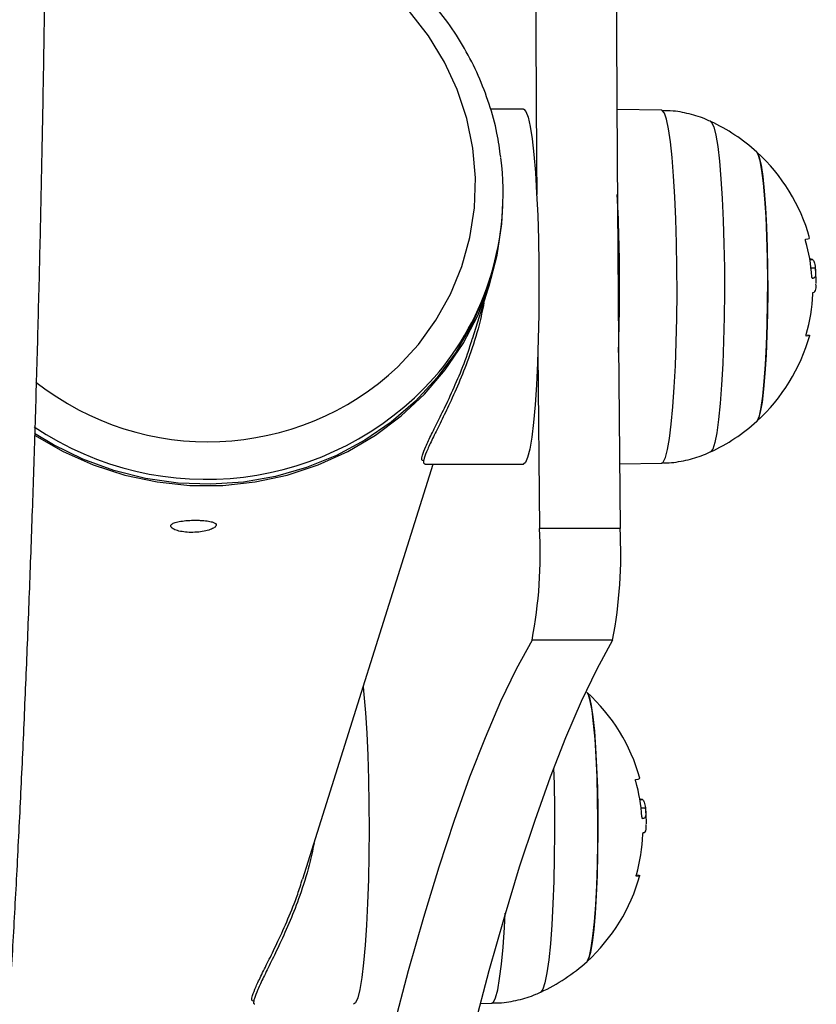
# Model space of a CAD drawing. Units: millimetres. Extents: x -0.4 to 18.6, y 1.9 to 16.8.
# Drawn here: x 7.2 to 7.3, y 6.1 to 6.2 of the extents above; entities that cross this region are included whole.
import ezdxf

# ---------------------------------------------------------------- set-up
doc = ezdxf.new("R2010")
doc.units = ezdxf.units.MM

# ---------------------------------------------------------------- blocks, each defined once
blk = doc.blocks.new('KATOPSI_K135')
at = {"color": 7, "linetype": 'Continuous', "lineweight": 25}
for p, q in [((7.29501582318699, 6.230883322286585), (7.291754477617435, 6.230883322286585)), ((7.308680341138203, 6.230783557017052), (7.304241793075068, 6.230861328194832)), ((7.32332790199165, 6.216033167154503), (7.32359217195901, 6.21603316715451)), ((7.323446925633153, 6.215212896734354), (7.323873810816369, 6.215212896734354)), ((7.291558998883762, 6.213692186854292), (7.291726970739521, 6.214226663606448)), ((7.323550589942304, 6.214205155329553), (7.323763091083041, 6.214205155329553)), ((7.289985027598991, 6.208183594119264), (7.291702098443043, 6.213647214461316)), ((7.296435610825885, 6.206804103088896), (7.296593593953478, 6.18940025692844)), ((7.273187842022271, 6.154735918903611), (7.286087951321196, 6.195783322286584)), ((7.285251408218233, 6.195783322286584), (7.29501582318699, 6.195783322286584)), ((7.304501066297508, 6.195809859301743), (7.308680341138203, 6.195883087556119)), ((7.304563151538208, 6.18940025692844), (7.296593593953478, 6.18940025692844)), ((7.30382712890523, 6.178367165517997), (7.295857571320486, 6.178367165517997)), ((7.30653071641493, 6.162585491938852), (7.306794986382275, 6.162585491938859)), ((7.306649740056418, 6.161765221518701), (7.307076625239649, 6.161765221518701)), ((7.306753404365583, 6.160757480113903), (7.306965905506306, 6.160757480113903)), ((7.290721130008183, 6.142415051606598), (7.291883155561482, 6.142435412340468))]:
    blk.add_line(p, q, dxfattribs=at)
at = {"color": 7, "linetype": 'Continuous', "lineweight": 25, "flags": 128}
for points in [[(7.304563151538208, 6.372555966369601), (7.304398279823065, 6.354298304561787), (7.304269956186108, 6.336002050894304), (7.304178248170121, 6.317676835544411), (7.304123204045315, 6.299332303933248), (7.304104852783997, 6.28097811164902), (7.304123204045315, 6.262623919364792), (7.304178248170121, 6.244279387753629), (7.304269956186108, 6.225954172403737), (7.304398279823065, 6.207657918736254), (7.304563151538208, 6.18940025692844)], [(7.296322109046873, 6.339503506656545), (7.296300398601378, 6.336002050894304), (7.296208690585377, 6.317676835544411), (7.296153646460571, 6.299332303933248), (7.296135295199267, 6.28097811164902), (7.296153646460571, 6.262623919364792), (7.296208690585377, 6.244279387753629), (7.296300398601378, 6.225954172403737), (7.296322029204308, 6.222465207821617)], [(7.282600820657382, 6.205408009992057), (7.284618953979621, 6.207601436112324), (7.286359931506087, 6.210008940571488), (7.287801056932214, 6.212599137867116), (7.288923542984168, 6.215338260816269), (7.289712756339643, 6.218190600762352), (7.290158408395616, 6.221118973092079), (7.290254689395969, 6.224085201993763), (7.29000034417064, 6.227050618137405), (7.289398688498597, 6.229976562788554), (7.288457565881661, 6.232824891784031), (7.287189245292399, 6.235558472799417), (7.285610261229312, 6.238141669425708), (7.283741198164453, 6.240540805744384)], [(7.29501582318699, 6.230883322286585), (7.295038878178733, 6.230881328606467), (7.295256301181301, 6.230665069177526), (7.295468828745388, 6.230095985362514), (7.295672134422663, 6.229185662066804), (7.295862079495823, 6.227952630847543), (7.296034797230934, 6.226421992664587), (7.296186771592989, 6.22462490689734), (7.296314908822243, 6.222597957029663), (7.296416600414208, 6.220382405915615), (7.296489776221339, 6.218023355786759), (7.296532946595224, 6.215568830100779), (7.296545232711541, 6.213068795922371), (7.296526384460382, 6.210574146737912), (7.296476785537795, 6.208135666410818), (7.296397445634813, 6.205802995368551), (7.296289979883074, 6.203623620066669), (7.296156575975363, 6.201641906301511), (7.295999949630531, 6.199898196050553), (7.2958232893093, 6.198427986226054), (7.295630191306362, 6.197261206060308), (7.295424586540211, 6.196421607832772), (7.295210660530945, 6.19592628334216), (7.29501582318699, 6.195783322286584)], [(7.310197913962813, 6.212702354592796), (7.310190269861838, 6.21519058320588), (7.310151840685268, 6.217641003342543), (7.310083408740315, 6.220003731515234), (7.309986367104006, 6.222230669391902), (7.309862691264232, 6.224276482939336), (7.309714898904449, 6.22609952529335), (7.309545998650893, 6.227662684568834), (7.309359428825662, 6.22893413935072), (7.309158987452367, 6.229888006486222), (7.30894875493934, 6.230504867991186), (7.308733011014301, 6.230772166344256), (7.308680341138203, 6.230783557017052)], [(7.313518549487117, 6.229675877400076), (7.313618091964887, 6.229588973222313), (7.313827487886503, 6.229137456516918), (7.314028679876603, 6.228332901568363), (7.314217173638614, 6.227193280804713), (7.314388758533344, 6.225744051470658), (7.314539601637794, 6.224017586954746), (7.314666333366265, 6.222052453621361), (7.314766122741364, 6.219892549301889), (7.314836740633343, 6.217586122689688), (7.314876609555203, 6.215184695544028), (7.314884838901083, 6.212741911779098), (7.314861244841016, 6.210312339147627), (7.314806354427322, 6.207950250287457), (7.31472139382112, 6.205708410360488), (7.314608260901966, 6.203636898366161), (7.31446948287233, 6.201781988459357), (7.314308159804074, 6.200185116262251), (7.314127895387958, 6.198881953260971), (7.313932716433161, 6.197901609963555), (7.313726982915018, 6.197265985619298), (7.313518262233888, 6.196990632558219)], [(7.318093920303102, 6.200025178907346), (7.318151743813463, 6.200094558104738), (7.318339614421962, 6.200558183105247), (7.318518271850952, 6.201370280600326), (7.318682842791478, 6.202508698687282), (7.318828838177314, 6.203942384288339), (7.318952275634903, 6.20563223019764), (7.319049788112171, 6.207532141823879), (7.319118715722954, 6.209590294530591), (7.319157178301683, 6.211750547277141), (7.319164126689504, 6.213953973999963), (7.319139371352481, 6.216140470961964), (7.319083587551706, 6.218250396225788), (7.318998296923812, 6.220226196530408), (7.318885825974835, 6.222013977194035), (7.318749242619038, 6.223564972220569), (7.318592272494332, 6.224836874508824), (7.318419197336528, 6.225794989879979), (7.31823473818476, 6.226413183444329), (7.318093920303102, 6.226641465665828)], [(7.318093920303102, 6.226641465665825), (7.318139803556424, 6.226589163386624), (7.318328081989069, 6.226147854787534), (7.31850746181691, 6.225356999146809), (7.318673050025854, 6.224238168944725), (7.318820329801202, 6.222821882952619), (7.318945283734624, 6.221146773760378), (7.319044503408552, 6.219258533980078), (7.319115282368916, 6.217208669870654), (7.319155689950197, 6.215053096381412), (7.319164623938907, 6.212850611937981), (7.319141840639109, 6.210661294574528), (7.319087961519845, 6.208544863161604), (7.319004456263034, 6.206559048431028), (7.318893602674397, 6.204758018232017), (7.318758424550868, 6.203190899973466), (7.31860260919925, 6.201900440556296), (7.318430406856184, 6.200921840349427), (7.318246514752676, 6.200281793015488), (7.318093920303102, 6.200025178907346)], [(7.246672334173685, 6.198634648439807), (7.249490745589089, 6.197017585228409), (7.252474247019951, 6.195696679184575), (7.255580439131766, 6.194692206052512), (7.258772904662056, 6.1940159423613), (7.262014214871389, 6.193675816684404), (7.265266368361086, 6.193675816684404), (7.268491236604977, 6.1940159423613), (7.271651010971429, 6.194692206052512), (7.274708645994981, 6.195696679184575), (7.277628293700634, 6.197017585228409), (7.280375723888486, 6.198639437768371), (7.282918725451569, 6.200543222066303), (7.285227484021664, 6.202706617991955), (7.287274931515459, 6.205104261706115), (7.289037063483068, 6.207708043028418), (7.290493220538313, 6.210487435003522), (7.291626330571095, 6.213409851801739), (7.292423108902302, 6.216441030758105), (7.292874214034502, 6.219545434070785), (7.292974122593012, 6.221319222639398)], [(7.322906560432475, 6.218021294542524), (7.323141338589213, 6.21806708626308), (7.323277586729777, 6.218113694969849), (7.323314522173948, 6.218160852918173), (7.323314477570467, 6.218161015228961)], [(7.291558998883762, 6.213692186854292), (7.291115988643757, 6.212395772020695), (7.289871171774227, 6.209535237237034), (7.288310600835249, 6.206828890924694), (7.286452572094252, 6.204308462519757), (7.284318869239403, 6.202003501740815), (7.281934507985799, 6.19994103214556), (7.279327442789114, 6.198145234304258), (7.276528239105108, 6.19663716230469), (7.273569715037656, 6.195434496912204), (7.270486556576419, 6.19455133827892), (7.267314910935415, 6.193998040632334), (7.26409196275991, 6.193781090881469), (7.260855498170503, 6.193903032563792), (7.257643461755368, 6.194362436024573), (7.254493511704684, 6.195153915178267), (7.251442578302761, 6.196268190655458), (7.248526430954247, 6.197692198594963), (7.246672193374142, 6.198806797106986)], [(7.308680341138203, 6.195883087556119), (7.308839889511194, 6.19598218445139), (7.309053457698258, 6.196423109803638), (7.309259383027058, 6.197208278317012), (7.309453473451743, 6.198321706224821), (7.309631777850999, 6.19974072734572), (7.309790666461428, 6.201436454501811), (7.309926904769117, 6.203374367578265), (7.310037719354998, 6.205515016253326), (7.310120854353674, 6.207814823093091), (7.310174617376308, 6.210226970662399), (7.310197913962813, 6.212702354592796)], [(7.323092069636704, 6.208566637159819), (7.323232870778401, 6.208545218384767), (7.323311254447066, 6.208519806965764), (7.323293126068027, 6.208494516729765), (7.323178586509375, 6.208469488394147), (7.322968273080566, 6.208444861219045)], [(7.295857571320486, 6.178367165517997), (7.294304522268082, 6.175502026828692), (7.292756739592978, 6.172283514722423), (7.291214833998811, 6.168712899117157), (7.289679413870321, 6.164791588859204), (7.288151085033281, 6.160521131167334), (7.286630450515464, 6.155903211022299), (7.285118110308776, 6.150939650501986), (7.283614661132393, 6.145632408062506), (7.282120696197428, 6.139983577765422), (7.280636804972819, 6.133995388451535), (7.279163572952772, 6.127670202861431), (7.277701581425664, 6.121010516703235)], [(7.30382712890523, 6.178367165517997), (7.302274079852811, 6.175502026828692), (7.300726297177707, 6.172283514722423), (7.299184391583555, 6.168712899117157), (7.29764897145505, 6.164791588859204), (7.296120642618011, 6.160521131167334), (7.294600008100208, 6.155903211022299), (7.293087667893506, 6.150939650501986), (7.291584218717123, 6.145632408062506), (7.290090253782157, 6.139983577765422), (7.288606362557562, 6.133995388451535), (7.287133130537502, 6.127670202861431), (7.285671139010407, 6.121010516703235)], [(7.279158295637249, 6.173733557779304), (7.279237611654199, 6.172974317448935), (7.279389586016269, 6.171177231681689), (7.279517723245508, 6.169150281814012), (7.279619414837487, 6.166934730699962), (7.279692590644618, 6.164575680571108), (7.27973576101849, 6.162121154885128), (7.279748047134806, 6.159621120706721), (7.279729198883647, 6.157126471522261), (7.27967959996106, 6.154687991195168), (7.279600260058093, 6.1523553201529), (7.279492794306339, 6.150175944851018), (7.279359390398628, 6.14819423108586), (7.279202764053796, 6.146450520834902), (7.279026103732566, 6.144980311010404), (7.278833005729627, 6.143813530844657), (7.278627400963476, 6.142973932617121), (7.27841347495421, 6.14247860812651), (7.278218637610255, 6.142335647070933)], [(7.301296734726382, 6.146577503691695), (7.301354558236728, 6.146646882889087), (7.301542428845227, 6.147110507889598), (7.301721086274217, 6.147922605384675), (7.301885657214758, 6.149061023471631), (7.302031652600579, 6.150494709072689), (7.302155090058168, 6.152184554981989), (7.302252602535436, 6.154084466608229), (7.302321530146219, 6.15614261931494), (7.302359992724949, 6.158302872061491), (7.302366941112769, 6.160506298784313), (7.302342185775746, 6.162692795746311), (7.302286401974971, 6.164802721010137), (7.302201111347092, 6.166778521314757), (7.3020886403981, 6.168566301978384), (7.301952057042303, 6.170117297004918), (7.301795086917597, 6.171389199293172), (7.301622011759793, 6.172347314664329), (7.301437552608025, 6.172965508228677), (7.301296734726382, 6.173193790450178)], [(7.301296734726382, 6.173193790450174), (7.301342617979689, 6.173141488170973), (7.301530896412334, 6.172700179571883), (7.301710276240176, 6.171909323931157), (7.301875864449119, 6.170790493729072), (7.302023144224467, 6.169374207736968), (7.302148098157904, 6.167699098544727), (7.302247317831817, 6.165810858764427), (7.302318096792195, 6.163760994655004), (7.302358504373462, 6.161605421165762), (7.302367438362172, 6.15940293672233), (7.302344655062374, 6.157213619358878), (7.30229077594311, 6.155097187945954), (7.302207270686299, 6.153111373215378), (7.302096417097662, 6.151310343016366), (7.301961238974133, 6.149743224757815), (7.301805423622529, 6.148452765340645), (7.301633221279449, 6.147474165133778), (7.301449329175941, 6.146834117799838), (7.301296734726382, 6.146577503691695)], [(7.297995209570988, 6.165707958926923), (7.298039555056608, 6.164138447474038), (7.298079423978468, 6.161737020328378), (7.298087653324348, 6.159294236563447), (7.298064059264295, 6.156864663931977), (7.298009168850587, 6.154502575071806), (7.297924208244385, 6.152260735144836), (7.297811075325232, 6.150189223150511), (7.297672297295595, 6.148334313243707), (7.29751097422734, 6.1467374410466), (7.297330709811224, 6.145434278045318), (7.297135530856426, 6.144453934747904), (7.296929797338283, 6.143818310403645), (7.296721076657153, 6.143542957342568)], [(7.30610937485574, 6.164573619326873), (7.306344153012493, 6.164619411047429), (7.306480401153056, 6.164666019754199), (7.306517336597214, 6.164713177702524), (7.306517291993746, 6.164713340013311)], [(7.30629488405997, 6.155118961944169), (7.306435685201667, 6.155097543169116), (7.306514068870332, 6.155072131750114), (7.306495940491292, 6.155046841514114), (7.30638140093264, 6.155021813178497), (7.306171087503831, 6.154997186003394)], [(7.291883155561482, 6.142435412340468), (7.29204270393446, 6.142534509235738), (7.292256272121524, 6.142975434587987), (7.292462197450323, 6.143760603101361), (7.292656287875023, 6.14487403100917), (7.292834592274264, 6.146293052130069), (7.292993480884693, 6.147988779286159), (7.293129719192383, 6.149926692362614), (7.293207131556688, 6.151345332133539)]]:
    blk.add_lwpolyline(points, dxfattribs=at)
at = {"color": 7, "linetype": 'Continuous', "lineweight": 25}
for centre, radius, start, end in [((7.305973964866002, 6.213333322286585), 0.01799999999999922, 47.67533453152187, 65.22303665232226), ((7.305973964866002, 6.213333322286589), 0.01799999999999836, 15.55749149405134, 47.67533453151787), ((7.265234444390632, 6.222553269493545), 0.02776771411246876, 319.0134058431882, 7.261640017470006), ((7.131898851784829, 6.213654156176645), 0.1726177560776633, 359.6828765678054, 2.925860947775451), ((7.306384841029743, 6.213155579362416), 0.01718568864622519, 3.888156875150636, 15.8654516928459), ((7.322812277222244, 6.212545272285347), 0.003574023840485037, 77.39596575959304, 81.84367890386906), ((7.305973964866002, 6.213333322286589), 0.01799999999999991, 1.014335051149419, 5.874703157820635), ((7.323131005649561, 6.216955239615787), 0.002821789428114118, 279.0568992970832, 282.9441774133567), ((7.119280632857002, 6.213169209173156), 0.1852339284239492, 358.0307844970575, 359.8544787750694), ((7.306282069386786, 6.213324294975219), 0.01735262223761283, 344.2168614894817, 357.6205699599086), ((7.305973964866002, 6.213333322286589), 0.01800000000000095, 312.3246654684745, 344.4570951203564), ((7.263822319434315, 6.225449771368513), 0.02746460098481359, 231.711201803728, 313.1361809982118), ((7.263622675620883, 6.224614664992641), 0.03034051464334139, 235.9541901217049, 318.0711517602301), ((7.305973964866002, 6.213333322286585), 0.01800000000000076, 294.776963347688, 312.3246654684844), ((7.251975845913098, 6.186835631634349), 0.04469139450826156, 349.077116016223, 3.289737880614294), ((7.259945403497955, 6.186835631634345), 0.0446913945081522, 349.0771160162005, 3.289737880627042), ((7.289176779289267, 6.159885647070938), 0.01799999999999806, 15.5574914940397, 47.67533453147185), ((7.289587655453108, 6.159707904146781), 0.0171856886461207, 3.888156875120805, 15.86545169287063), ((7.306015091645211, 6.159097597068071), 0.003574023842140055, 77.39596576062246, 81.84367890260859), ((7.289176779289267, 6.159885647070938), 0.01799999999999962, 1.014335051149419, 5.874703157815041), ((7.306333820073068, 6.163507564398889), 0.002821789426843623, 279.0568992963018, 282.9441774142558), ((7.289484883810022, 6.159876619759578), 0.01735262223765049, 344.2168614894712, 357.6205699598902), ((7.289176779289267, 6.159885647070938), 0.01800000000000095, 312.3246654685184, 344.4570951203619), ((7.289176779289267, 6.159885647070936), 0.01800000000000118, 294.7769633477247, 312.3246654685205)]:
    blk.add_arc(centre, radius, start, end, dxfattribs=at)
for points, knots in [([(7.220707910936486, 6.030991207567521), (7.221188848229307, 6.031013519422441), (7.222194873414043, 6.031060191386342), (7.223620461974679, 6.031500802842469), (7.224924144066467, 6.032148000277035), (7.226076989528838, 6.032978766174354), (7.227124418461376, 6.033980960070643), (7.228121952372707, 6.035208422845551), (7.229122654231478, 6.036766385004483), (7.230141647617419, 6.038762413438388), (7.231142289355038, 6.041198158340762), (7.232088405515999, 6.043977442704486), (7.232960177478024, 6.046970741863404), (7.233778008325874, 6.050180068908411), (7.234558308747754, 6.053626499833124), (7.235310106732232, 6.057322828163439), (7.236038319888511, 6.061275383659101), (7.23674566441554, 6.065486527824334), (7.237433609674699, 6.069956069846743), (7.238102881964199, 6.074682062826241), (7.238753746501022, 6.079661275116365), (7.239386174013124, 6.084889484928844), (7.239999943586245, 6.090361673588129), (7.240594708612836, 6.096072157926987), (7.241170040479222, 6.102014684646882), (7.241725458351713, 6.108182500107191), (7.242260450016762, 6.114568403794625), (7.24277448681072, 6.12116479070084), (7.243267034551881, 6.127963686016361), (7.243737561710549, 6.134956774417672), (7.244185545633147, 6.142135425501538), (7.244610477369836, 6.149490716446653), (7.245011865482358, 6.157013452665634), (7.245389239094354, 6.164694186993357), (7.245742150369342, 6.172523237807169), (7.246070176549086, 6.180490706367799), (7.246372921648021, 6.188586493593693), (7.246650017874291, 6.196800316425943), (7.246901126829091, 6.205121723900332), (7.247125940522896, 6.213540113012797), (7.247324182237836, 6.222044744441886), (7.247495607257907, 6.230624758174635), (7.247640003483628, 6.239269189069519), (7.247757191943823, 6.247966982379332), (7.247847027214494, 6.25670700925194), (7.247909397750153, 6.265478082211304), (7.247944226139669, 6.274268970652855), (7.247951469266301, 6.283068416249403), (7.247931118478139, 6.291865142774565), (7.247883199489042, 6.300647874400251), (7.247807773134159, 6.309405356672812), (7.247704932252947, 6.318126365012226), (7.247574812331909, 6.326799763830785), (7.247417550744348, 6.335414342396685), (7.247233437613563, 6.343959492486734), (7.247022351057115, 6.352422751930106), (7.246835579622758, 6.359038106506368), (7.246718263414653, 6.362824143294951), (7.246686617552829, 6.363845420738471)], [0, 0, 0, 0, 0.008816128115843501, 0.01844158697801709, 0.02826630580747642, 0.03869166257040161, 0.05024549965492345, 0.06364232647897496, 0.07985115143922526, 0.09976260669478113, 0.1221672718112179, 0.1437254801617883, 0.1643252276681249, 0.1843299000271799, 0.2039658839956313, 0.2233614905238186, 0.2425930081343785, 0.261708260905654, 0.2807385975082696, 0.2997053365840374, 0.3186234262305359, 0.3375036221832586, 0.3563538372165822, 0.3751800060362282, 0.3939866560622048, 0.4127772937909207, 0.4315546722075379, 0.4503209795536067, 0.469077974946273, 0.4878270873713023, 0.5065694889890167, 0.5253061501378369, 0.5440378811080622, 0.5627653642274529, 0.5814891787661406, 0.600209820461964, 0.6189277169752713, 0.6376432402357948, 0.6563567163982456, 0.6750684339447741, 0.6937786503434545, 0.712487597576849, 0.7311954867841383, 0.7499025122086455, 0.7686088546023689, 0.7873146842111843, 0.806020163441506, 0.8247254492941092, 0.8434306956387663, 0.8621360178283892, 0.8808415560986623, 0.8995474666937696, 0.9182539107464788, 0.936961056647956, 0.955669082623641, 0.9743781795943784, 0.9930885544162884, 1, 1, 1, 1]), ([(7.292763857790749, 6.226149657998619), (7.292654985493559, 6.226938462586221), (7.292409876915929, 6.228714330052025), (7.291659206849364, 6.231417812995469), (7.290589387030156, 6.234232720766634), (7.289220723012807, 6.23693103026079), (7.287579391194317, 6.239485705070596), (7.28567928650391, 6.241869476635866), (7.283541108268697, 6.244057264404105), (7.281187003698353, 6.246025880247188), (7.278641724928708, 6.247754438127201), (7.275932002864185, 6.249224544484676), (7.273086365585204, 6.250420516653554), (7.270134819664282, 6.25132954503362), (7.267108545550645, 6.251941870727514), (7.264039623239999, 6.25225078111264), (7.260960383723944, 6.252253197597678), (7.257904168442753, 6.25194782900911), (7.254900769795018, 6.251342221973196), (7.251991871259452, 6.25042646671122), (7.249593941620379, 6.249444082023992), (7.248238193791185, 6.248664681025788), (7.247756888322773, 6.248387985054432)], [0, 0, 0, 0, 0.04117236545079134, 0.09269300083127249, 0.1442387212718967, 0.1958124431047598, 0.2474155589744145, 0.2990480571783755, 0.3507087192369836, 0.4023953535230469, 0.4541050272686706, 0.5058342689340417, 0.557579224941473, 0.6093357667260451, 0.6610994689304087, 0.7128644246361141, 0.7646259691051995, 0.8163793355723625, 0.8681197332970406, 0.9198424798229099, 0.9715431941221451, 1, 1, 1, 1]), ([(7.313580266403424, 6.229628485284671), (7.313502915587708, 6.229670814306424), (7.31289061874995, 6.230005884155752), (7.311623977240334, 6.230387185533331), (7.310054894303068, 6.230741887319599), (7.309061202529495, 6.230741816486596), (7.308682908436399, 6.230741789520785)], [0, 0, 0, 0, 0.05219715730176816, 0.4131844514222632, 0.7766018984347284, 1, 1, 1, 1]), ([(7.322915863674101, 6.217853790147014), (7.32291302741999, 6.217864236146788), (7.322907402182057, 6.217884954048561), (7.322900892273726, 6.21791584287466), (7.322896199764134, 6.217944809172044), (7.322893764647564, 6.217970615877906), (7.322893640497984, 6.217991945808389), (7.322896393183488, 6.218013852742326), (7.322902501609153, 6.218018323733782), (7.322906560432475, 6.218021294542531)], [0, 0, 0, 0, 0.1261389991911846, 0.2501757086330052, 0.37578322870988, 0.5003734950171751, 0.6249901079539036, 0.7508197724146329, 1, 1, 1, 1]), ([(7.323592171956609, 6.216033167117683), (7.323651845656062, 6.215971162178743), (7.323770950570552, 6.215847404258277), (7.323839570636981, 6.215424112008172), (7.323873810818771, 6.215212896771172)], [0, 0, 0, 0, 0.5010179445842348, 1, 1, 1, 1]), ([(7.323873810822253, 6.215212896734357), (7.323897069446961, 6.214940670313272), (7.323943467235313, 6.214397615681964), (7.323823113174672, 6.21426919856787), (7.323763091083041, 6.214205155329553)], [0, 0, 0, 0, 0.501287357461827, 1, 1, 1, 1]), ([(7.323575198313439, 6.21416863084275), (7.323570713985948, 6.214170243629173), (7.323561766101381, 6.21417346173196), (7.323548281170407, 6.214206835941667), (7.323539054958065, 6.214249338121267), (7.323533537303735, 6.214289112506874), (7.323531823794642, 6.214310375493023), (7.323530973658013, 6.214320924864168)], [0, 0, 0, 0, 0.250304766565528, 0.4994501777130582, 0.748806274010541, 0.8753732977116278, 1, 1, 1, 1]), ([(7.323656793807888, 6.212764253979429), (7.323783480351441, 6.212799181289054), (7.323969431628147, 6.212850447805874), (7.323944376142709, 6.213398410436307), (7.323936390681769, 6.213573052200768)], [0, 0, 0, 0, 0.6812889150430507, 1, 1, 1, 1]), ([(7.323619730187193, 6.212603866983303), (7.3236202865961, 6.212614482813068), (7.323621401336016, 6.21263575114471), (7.323625576236712, 6.212676293054574), (7.323633123288619, 6.212720365292881), (7.323644715235265, 6.2127566387306), (7.32365276448019, 6.212761714271993), (7.323656793838442, 6.212764255028898)], [0, 0, 0, 0, 0.1250654454618918, 0.2505629262761944, 0.5001166517450281, 0.749764218052552, 1, 1, 1, 1]), ([(7.291099901202546, 6.21173105759209), (7.290951992203095, 6.211001766051053), (7.290586236010473, 6.209198340307031), (7.28974019945321, 6.206616034443368), (7.288731712700415, 6.204015325300709), (7.287751997665897, 6.20183719227613), (7.286844221665081, 6.19996334434051), (7.286082540807261, 6.198428951460555), (7.285493969582351, 6.197184000856275), (7.28516378735117, 6.196326928678561), (7.285079242551763, 6.195845352802834), (7.285198105016793, 6.195824347637926), (7.28525129270405, 6.195814948403763)], [0, 0, 0, 0, 0.08411551362227633, 0.2080047199264978, 0.3169905082971545, 0.428569831302179, 0.5270647563739549, 0.6277872055416122, 0.7264363842868051, 0.828232804739328, 0.9231388995661827, 1, 1, 1, 1]), ([(7.285116398952571, 6.19609704190529), (7.285048771761982, 6.196107631692925), (7.284913553793178, 6.196128805566357), (7.284987918898128, 6.196620249179979), (7.285322051935058, 6.19747559418871), (7.285896545905945, 6.198690235358157), (7.286656942656254, 6.200210420615965), (7.287555036085426, 6.202041514325487), (7.288521918153268, 6.20419944337581), (7.289373372801453, 6.206271105676443), (7.289796565602263, 6.207668993131493), (7.289948959523986, 6.208172379651742)], [0, 0, 0, 0, 0.1102287985096065, 0.2203982467273961, 0.3350083579663406, 0.4496818182401495, 0.5635111035770007, 0.677409722813982, 0.80328834900211, 0.9291631145763577, 1, 1, 1, 1]), ([(7.322968273080566, 6.208444861219045), (7.322966264150725, 6.208445221178229), (7.322962278271223, 6.208445935366409), (7.322958628725534, 6.208454931150854), (7.322956922390677, 6.208469332880242), (7.322957543386512, 6.208489567113112), (7.322960337550047, 6.208514331540522), (7.322965296476969, 6.208542649033335), (7.32297197163226, 6.208573174232786), (7.322977619268361, 6.208593960723434), (7.322980464463047, 6.208604432646883)], [0, 0, 0, 0, 0.1259231919504399, 0.2498418121873505, 0.3753926238746229, 0.49968369396159, 0.6243172069794869, 0.7497760982365104, 0.8739409364709446, 1, 1, 1, 1]), ([(7.308680741639794, 6.195921830928979), (7.30892580396949, 6.19591561723708), (7.309806083244684, 6.195893297265632), (7.311271141675906, 6.196187358923996), (7.312659473977124, 6.196577577591503), (7.313370735520085, 6.196944017648722), (7.313544396056958, 6.197033487095936)], [0, 0, 0, 0, 0.1457981794799645, 0.5237162150443282, 0.8837112752333195, 1, 1, 1, 1]), ([(7.262570500923079, 6.190225917990086), (7.262316717943126, 6.190221123445221), (7.261809168995317, 6.190211534676891), (7.261105981105505, 6.190133725252412), (7.260547079185574, 6.190009842698007), (7.260194132534554, 6.189839871519936), (7.260088257016935, 6.18963769282249), (7.260240429759097, 6.189424966225435), (7.260633039049882, 6.189230453802494), (7.261222805313199, 6.189084691419268), (7.261943298429404, 6.189013255704024), (7.262711959164026, 6.189029158839773), (7.2634422823396, 6.189129144139951), (7.264053623568191, 6.189295437148816), (7.264477370443576, 6.189500327276054), (7.264664920018493, 6.189712593377063), (7.264595591048025, 6.189904970164481), (7.264277962667226, 6.190059553046737), (7.26374675664896, 6.190166248930996), (7.263142214281476, 6.190218676889236), (7.2627312809411, 6.1902238816124), (7.262570500923079, 6.190225917990086)], [0, 0, 0, 0, 0.05358704362118393, 0.1071704950852896, 0.1608472659707033, 0.2145859425992606, 0.2682228397722331, 0.3217530719818464, 0.3753382037920716, 0.4290539816264355, 0.4827726053459024, 0.5363621081007952, 0.5898920566255708, 0.6435240463456176, 0.6972615085381666, 0.7509430837864303, 0.8044940136291463, 0.8580436975322955, 0.9117231254101317, 0.9654611682885346, 1, 1, 1, 1]), ([(7.306118678097366, 6.164406114931364), (7.306115841843255, 6.164416560931135), (7.306110216605322, 6.16443727883291), (7.306103706696991, 6.16446816765901), (7.306099014187399, 6.164497133956393), (7.306096579070829, 6.164522940662255), (7.306096454921249, 6.164544270592739), (7.306099207606753, 6.164566177526677), (7.306105316032419, 6.164570648518129), (7.30610937485574, 6.16457361932688)], [0, 0, 0, 0, 0.1261389991911805, 0.2501757086329956, 0.3757832287098422, 0.5003734950170996, 0.6249901079538631, 0.75081977241454, 1, 1, 1, 1]), ([(7.306794986379874, 6.16258549190203), (7.306854660079328, 6.162523486963092), (7.306973764993817, 6.162399729042626), (7.307042385060246, 6.161976436792521), (7.307076625242036, 6.161765221555521)], [0, 0, 0, 0, 0.5010179445842372, 1, 1, 1, 1]), ([(7.307076625245518, 6.161765221518706), (7.307099883870226, 6.161492995097619), (7.307146281658593, 6.160949940466313), (7.307025927597937, 6.160821523352219), (7.306965905506306, 6.160757480113903)], [0, 0, 0, 0, 0.5012873574618248, 1, 1, 1, 1]), ([(7.306778012736704, 6.160720955627099), (7.306773528409213, 6.160722568413522), (7.306764580524646, 6.160725786516309), (7.306751095593686, 6.160759160726016), (7.30674186938133, 6.160801662905616), (7.306736351727, 6.160841437291221), (7.306734638217907, 6.160862700277372), (7.306733788081278, 6.160873249648517)], [0, 0, 0, 0, 0.2503047665655076, 0.4994501777131092, 0.7488062740105719, 0.8753732977116294, 1, 1, 1, 1]), ([(7.306822544610458, 6.159156191767652), (7.306823101019365, 6.159166807597416), (7.306824215759296, 6.159188075929057), (7.306828390659991, 6.159228617838924), (7.306835937711899, 6.159272690077231), (7.30684752965853, 6.159308963514949), (7.306855578903455, 6.159314039056341), (7.306859608261721, 6.159316579813247)], [0, 0, 0, 0, 0.1250654454618883, 0.2505629262761709, 0.5001166517449975, 0.7497642180525592, 1, 1, 1, 1]), ([(7.306859608231154, 6.159316578763777), (7.306986294774706, 6.159351506073401), (7.307172246051412, 6.159402772590223), (7.307147190565974, 6.159950735220656), (7.307139205105035, 6.160125376985118)], [0, 0, 0, 0, 0.6812889150430481, 1, 1, 1, 1]), ([(7.274302715625812, 6.158283382376439), (7.27415480662636, 6.157554090835403), (7.273789050433738, 6.15575066509138), (7.272943013876475, 6.153168359227717), (7.27193452712368, 6.150567650085058), (7.270954812089162, 6.14838951706048), (7.270047036088346, 6.146515669124859), (7.26928535523054, 6.144981276244904), (7.26869678400563, 6.143736325640624), (7.268366601774435, 6.142879253462908), (7.268282056975028, 6.142397677587184), (7.268400919440058, 6.142376672422275), (7.268454107127315, 6.14236727318811)], [0, 0, 0, 0, 0.08411551362230692, 0.2080047199265247, 0.3169905082971773, 0.4285698313021977, 0.5270647563739708, 0.6277872055416244, 0.7264363842868142, 0.8282328047393338, 0.9231388995661851, 1, 1, 1, 1]), ([(7.26831921337585, 6.142649366689637), (7.268251586185247, 6.142659956477274), (7.268116368216443, 6.142681130350706), (7.268190733321394, 6.143172573964328), (7.268524866358323, 6.144027918973059), (7.269099360329211, 6.145242560142506), (7.269859757079519, 6.146762745400315), (7.270757850508691, 6.148593839109832), (7.271724732576534, 6.150751768160159), (7.272576187224718, 6.152823430460792), (7.272999380025528, 6.154221317915841), (7.273151773947252, 6.154724704436093)], [0, 0, 0, 0, 0.1102287985096065, 0.220398246727396, 0.3350083579663407, 0.4496818182401496, 0.5635111035770005, 0.6774097228139823, 0.8032883490021107, 0.9291631145763576, 0.9999999999999999, 0.9999999999999999, 0.9999999999999999, 0.9999999999999999]), ([(7.306171087503831, 6.154997186003394), (7.306169078574005, 6.154997545962578), (7.306165092694489, 6.154998260150759), (7.306161443148799, 6.155007255935203), (7.306159736813942, 6.155021657664591), (7.306160357809777, 6.155041891897461), (7.306163151973312, 6.155066656324871), (7.306168110900249, 6.155094973817684), (7.306174786055525, 6.155125499017135), (7.306180433691626, 6.155146285507783), (7.306183278886312, 6.155156757431232)], [0, 0, 0, 0, 0.1259231919504384, 0.2498418121873473, 0.37539262387457, 0.4996836939616199, 0.6243172069794809, 0.7497760982365028, 0.8739409364709502, 1, 1, 1, 1]), ([(7.291883556063059, 6.142474155713328), (7.292128618392756, 6.14246794202143), (7.293008897667963, 6.142445622049982), (7.294473956099171, 6.142739683708346), (7.295862288400389, 6.143129902375851), (7.29657354994335, 6.143496342433071), (7.296747210480238, 6.143585811880286)], [0, 0, 0, 0, 0.1457981794799645, 0.5237162150443282, 0.8837112752333195, 1, 1, 1, 1])]:
    blk.add_open_spline(points, degree=3, knots=knots, dxfattribs=at)

msp = doc.modelspace()

# ---------------------------------------------------------------- block references
msp.add_blockref('KATOPSI_K135', (0, 0))

doc.saveas('drawing.dxf')
